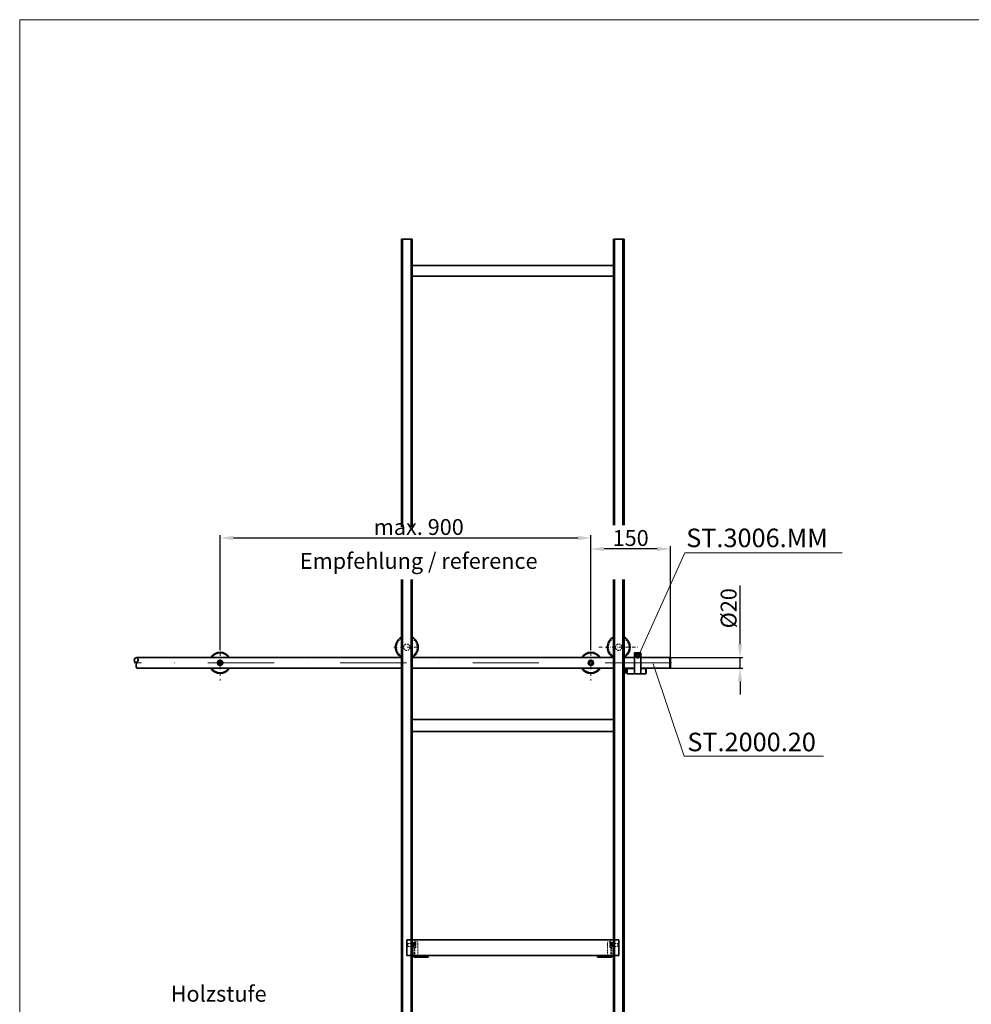
# Model space of a CAD drawing. Extents: x 12297 to 17563, y 3385 to 7108.
# Drawn here: x 12297 to 14094, y 5249 to 7108 of the extents above; entities that cross this region are included whole.
import ezdxf

# ---------------------------------------------------------------- set-up
doc = ezdxf.new("R2010")
doc.units = 0
doc.header["$LTSCALE"] = 25
for name, pattern in [('STRICHPUNKT', [1, 0.5, -0.25, 0, -0.25]), ('STRICHPUNKT2', [0.5, 0.25, -0.125, 0, -0.125]), ('VERDECKT2', [0.1875, 0.125, -0.0625])]:
    doc.linetypes.add(name, pattern=pattern)
doc.layers.get('0').update_dxf_attribs({"lineweight": 15})
doc.layers.get('Defpoints').update_dxf_attribs({"lineweight": 15})
for name, color, linetype, lineweight in [('Beschlag', 5, 'Continuous', 35), ('Holz', 35, 'Continuous', 35), ('Laufschiene', 1, 'Continuous', 35), ('Stichpunkt klein', 7, 'STRICHPUNKT2', 15), ('Strichpunkt groß', 7, 'STRICHPUNKT', 15), ('Verdeckt', 7, 'VERDECKT2', 15)]:
    doc.layers.add(name, color=color, linetype=linetype, lineweight=lineweight)
doc.styles.add('ARIAL', font='arial.ttf')
doc.dimstyles.new('MWE x10', dxfattribs={"dimscale": 10, "dimtxt": 3, "dimasz": 2.5, "dimexe": 0.53, "dimexo": 0, "dimgap": 0.54, "dimtad": 1, "dimdec": 1, "dimdsep": 46, "dimtxsty": 'ARIAL', "dimcen": 0.09, "dimazin": 2, "dimtfac": 1, "dimtdec": 1, "dimtmove": 0, "dimatfit": 3, "dimfxl": 0, "dimtolj": 1, "dimtzin": 0, "dimarcsym": 0})

# ---------------------------------------------------------------- blocks, each defined once
blk = doc.blocks.new('*D12')
at = {"color": 0, "lineweight": -2}
for p, q in [((13657.4, 5928.9), (13657.4, 6040.2)), ((13524.9, 5903.9), (13662.7, 5903.9)), ((13657.4, 5883.9), (13657.4, 5903.9)), ((13524.9, 5883.9), (13662.7, 5883.9)), ((13657.4, 5858.9), (13657.4, 5833.9))]:
    blk.add_line(p, q, dxfattribs=at)
at = {"color": 0}
for points in [[(13653.3, 5928.9), (13661.6, 5928.9), (13657.4, 5903.9)], [(13653.3, 5858.9), (13661.6, 5858.9), (13657.4, 5883.9)]]:
    blk.add_solid(points, dxfattribs=at)
at = {"layer": 'Defpoints', "color": 0}
for p in [(13524.9, 5903.9), (13657.4, 5903.9), (13524.9, 5883.9)]:
    blk.add_point(p, dxfattribs=at)
at = {"color": 0, "insert": (13635.9, 5997), "char_height": 30, "attachment_point": 5, "rotation": 90, "style": 'ARIAL'}
blk.add_mtext('\\A1;%%C20', dxfattribs=at)
blk = doc.blocks.new('*D10')
at = {"color": 0, "lineweight": -2}
for p, q in [((13375.9, 5918.7), (13375.9, 6114.2)), ((13500.9, 6108.9), (13400.9, 6108.9)), ((13525.9, 5902.9), (13525.9, 6114.2))]:
    blk.add_line(p, q, dxfattribs=at)
at = {"color": 0}
for points in [[(13400.9, 6113.1), (13400.9, 6104.8), (13375.9, 6108.9)], [(13500.9, 6113.1), (13500.9, 6104.8), (13525.9, 6108.9)]]:
    blk.add_solid(points, dxfattribs=at)
at = {"layer": 'Defpoints', "color": 0}
for p in [(13375.9, 6108.9), (13375.9, 5918.7), (13525.9, 5902.9)]:
    blk.add_point(p, dxfattribs=at)
at = {"color": 0, "insert": (13450.9, 6129.6), "char_height": 30, "attachment_point": 5, "style": 'ARIAL'}
blk.add_mtext('\\A1;150', dxfattribs=at)
blk = doc.blocks.new('*D11')
at = {"color": 0, "lineweight": -2}
for p, q in [((12675.9, 5918.7), (12675.9, 6134.9)), ((13350.9, 6129.6), (12700.9, 6129.6)), ((13375.9, 5918.7), (13375.9, 6134.9))]:
    blk.add_line(p, q, dxfattribs=at)
at = {"color": 0}
for points in [[(12700.9, 6133.8), (12700.9, 6125.5), (12675.9, 6129.6)], [(13350.9, 6133.8), (13350.9, 6125.5), (13375.9, 6129.6)]]:
    blk.add_solid(points, dxfattribs=at)
at = {"layer": 'Defpoints', "color": 0}
for p in [(12675.9, 6129.6), (12675.9, 5918.7), (13375.9, 5918.7)]:
    blk.add_point(p, dxfattribs=at)
at = {"color": 0, "insert": (13050.9, 6150.4), "char_height": 30, "attachment_point": 5, "style": 'ARIAL'}
blk.add_mtext('\\A1;max. 900', dxfattribs=at)
blk = doc.blocks.new('*D25')
at = {"color": 0, "lineweight": -2}
for p, q in [((14538.7, 5893.9), (14168.9, 5893.9)), ((14174.2, 5868.9), (14174.2, 3918.9)), ((14296.5, 3893.9), (14168.9, 3893.9))]:
    blk.add_line(p, q, dxfattribs=at)
at = {"color": 0}
for points in [[(14170, 5868.9), (14178.4, 5868.9), (14174.2, 5893.9)], [(14170, 3918.9), (14178.4, 3918.9), (14174.2, 3893.9)]]:
    blk.add_solid(points, dxfattribs=at)
at = {"layer": 'Defpoints', "color": 0}
for p in [(14538.7, 5893.9), (14174.2, 3893.9), (14296.5, 3893.9)]:
    blk.add_point(p, dxfattribs=at)
at = {"color": 0, "insert": (14149.3, 4893.9), "char_height": 30, "attachment_point": 5, "rotation": 90, "style": 'ARIAL'}
blk.add_mtext('\\A1;Leiter Anschlusshöhe, bitte bei Bestellung angeben!', dxfattribs=at)
blk = doc.blocks.new('sfwrewt5zu76i87o809p')
blk.add_lwpolyline([(0, 297), (420, 297), (420, 0), (0, 0)], close=True)
blk = doc.blocks.new('ggrfthztuituzjhg')
at = {"layer": 'Laufschiene', "linetype": 'Continuous'}
for p, q in [((0, 2.9), (-2.5, 1.4)), ((-2.5, 1.4), (-2.5, -1.4)), ((2.5, 1.4), (0, 2.9)), ((2.5, -1.4), (2.5, 1.4)), ((-2.5, -1.4), (0, -2.9)), ((0, -2.9), (2.5, -1.4))]:
    blk.add_line(p, q, dxfattribs=at)
for radius in [4.98, 4.1]:
    blk.add_circle((0, 0), radius, dxfattribs=at)
at = {"layer": 'Laufschiene', "color": 1, "linetype": 'ByBlock'}
for radius, start, end in [(20, 30, 150), (19, 31.7569, 148.2431), (20, 210, 330), (19, 211.7569, 328.2431)]:
    blk.add_arc((0, 0), radius, start, end, dxfattribs=at)
at = {"layer": 'Stichpunkt klein'}
blk.add_line((0, 32.4), (0, -33.1), dxfattribs=at)
blk = doc.blocks.new('sgfsfsfsfsdfdsfdsf')
blk.add_hatch(color=256).paths.add_polyline_path([(251.9, -16.6), (246.9, -16.6), (246.9, -22.6), (251.9, -22.6)])
at = {"layer": 'Beschlag'}
for p, q in [((278.8, 15.4), (266.8, 15.4)), ((266.8, 15.4), (266.8, -24.6)), ((278.8, 15.4), (266.8, 15.4)), ((266.8, 15.4), (266.8, -24.6)), ((278.8, -24.6), (278.8, 15.4)), ((278.8, -24.6), (278.8, 15.4)), ((251.9, -16.6), (246.9, -16.6)), ((246.9, -16.6), (246.9, -22.6)), ((251.9, -16.6), (246.9, -16.6)), ((246.9, -16.6), (246.9, -22.6)), ((251.9, -15.6), (252.9, -14.6)), ((251.9, -15.6), (252.9, -14.6)), ((251.9, -23.6), (251.9, -15.6)), ((251.9, -23.6), (251.9, -15.6)), ((252.9, -14.6), (266.8, -14.6)), ((252.9, -14.6), (252.9, -24.6)), ((252.9, -14.6), (266.8, -14.6)), ((252.9, -14.6), (252.9, -24.6)), ((266.8, -15), (266.8, -23)), ((266.8, -15), (266.8, -23)), ((287.9, -14.6), (278.8, -14.6)), ((287.9, -14.6), (278.8, -14.6)), ((278.8, -15), (278.8, -23)), ((278.8, -15), (278.8, -23)), ((288.9, -15.6), (287.9, -14.6)), ((287.9, -14.6), (287.9, -24.6)), ((288.9, -15.6), (287.9, -14.6)), ((287.9, -14.6), (287.9, -24.6)), ((288.9, -23.6), (288.9, -15.6)), ((288.9, -23.6), (288.9, -15.6)), ((251.9, -22.6), (246.9, -22.6)), ((251.9, -22.6), (246.9, -22.6)), ((252.9, -24.6), (251.9, -23.6)), ((252.9, -24.6), (251.9, -23.6)), ((266.8, -24.6), (252.9, -24.6)), ((266.8, -24.6), (252.9, -24.6)), ((266.8, -24.6), (278.8, -24.6)), ((266.8, -24.6), (278.8, -24.6)), ((278.8, -24.6), (287.9, -24.6)), ((278.8, -24.6), (287.9, -24.6)), ((287.9, -24.6), (288.9, -23.6)), ((287.9, -24.6), (288.9, -23.6))]:
    blk.add_line(p, q, dxfattribs=at)
at = {"layer": 'Beschlag', "linetype": 'Continuous'}
for p, q in [((271, 10.9), (272.8, 11.9)), ((271, 10.9), (272.8, 11.9)), ((271, 8.7), (271, 10.9)), ((271, 8.7), (271, 10.9)), ((272.8, 7.7), (271, 8.7)), ((272.8, 7.7), (271, 8.7)), ((272.8, 11.9), (274.7, 10.9)), ((272.8, 11.9), (274.7, 10.9)), ((274.7, 8.7), (272.8, 7.7)), ((274.7, 8.7), (272.8, 7.7)), ((274.7, 10.9), (274.7, 8.7)), ((274.7, 10.9), (274.7, 8.7))]:
    blk.add_line(p, q, dxfattribs=at)
at = {"layer": 'Beschlag'}
blk.add_circle((272.8, 9.8), 4.4, dxfattribs=at)
blk.add_circle((272.8, 9.8), 4.4, dxfattribs=at)
at = {"layer": 'Beschlag', "linetype": 'Continuous'}
blk.add_circle((272.8, 9.8), 3.99, dxfattribs=at)
blk.add_circle((272.8, 9.8), 3.99, dxfattribs=at)

msp = doc.modelspace()

# ---------------------------------------------------------------- linework, layer by layer
for p, q in [((13553.03, 6101.52), (13467.78, 5911.32)), ((13850.51, 6101.52), (13553.03, 6101.52)), ((13552.13, 5717.46), (13493.33, 5892.2)), ((13815.12, 5717.46), (13552.13, 5717.46))]:
    msp.add_line(p, q)
at = {"layer": 'Beschlag'}
for p, q in [((13018.37, 6693.91), (13018.37, 6150.74)), ((13018.37, 6693.91), (13038.37, 6693.91)), ((13038.37, 6693.91), (13038.37, 6150.74)), ((13418.37, 6693.91), (13418.37, 6153.73)), ((13418.37, 6693.91), (13438.37, 6693.91)), ((13438.37, 6693.91), (13438.37, 6153.73)), ((13038.3, 6643.91), (13418.3, 6643.91)), ((13038.37, 6623.91), (13418.37, 6623.91)), ((13018.37, 6051.11), (13018.37, 3938.88)), ((13038.37, 6051.11), (13038.37, 5123.61)), ((13418.37, 6051.11), (13418.37, 5123.61)), ((13438.37, 6051.11), (13438.37, 3938.87)), ((13038.37, 5786.73), (13418.37, 5786.73)), ((13418.37, 5764.19), (13038.37, 5764.19)), ((13045.37, 5338.08), (13044.37, 5338.08)), ((13045.37, 5341.08), (13045.37, 5338.08)), ((13050.37, 5338.08), (13045.37, 5338.08)), ((13050.37, 5338.08), (13060.37, 5338.08)), ((13068.37, 5338.08), (13060.37, 5338.08)), ((13068.37, 5338.08), (13068.37, 5341.08)), ((13388.37, 5341.08), (13388.37, 5338.08)), ((13396.37, 5338.08), (13388.37, 5338.08)), ((13396.37, 5338.08), (13406.37, 5338.08)), ((13411.37, 5338.08), (13406.37, 5338.08)), ((13411.37, 5338.08), (13411.37, 5341.08)), ((13412.37, 5338.08), (13411.37, 5338.08))]:
    msp.add_line(p, q, dxfattribs=at)
at = {"layer": 'Beschlag', "ltscale": 14.44158}
for p, q in [((13020.37, 6150.74), (13020.37, 6693.91)), ((13036.37, 6693.91), (13036.37, 6150.74)), ((13420.37, 6153.73), (13420.37, 6693.91)), ((13436.37, 6693.91), (13436.37, 6153.73)), ((13020.37, 3983.95), (13020.37, 6051.11)), ((13036.37, 6051.11), (13036.37, 3983.95)), ((13420.37, 3983.95), (13420.37, 6051.11)), ((13436.37, 6051.11), (13436.37, 3983.95))]:
    msp.add_line(p, q, dxfattribs=at)
at = {"layer": 'Beschlag'}
for centre, radius, start, end in [((13028.37, 5923.37), 21.5, 117.71775, 242.28225), ((13028.37, 5923.37), 21.5, 297.71775, 62.28225), ((13428.37, 5923.37), 21.5, 117.71775, 242.28225), ((13428.37, 5923.37), 21.5, 297.71775, 62.28225), ((13044.37, 5344.08), 6, 210, 270), ((13412.37, 5344.08), 6, 270, 330)]:
    msp.add_arc(centre, radius, start, end, dxfattribs=at)
at = {"layer": 'Holz'}
for p, q in [((13428.37, 5371.08), (13028.37, 5371.08)), ((13028.37, 5368.08), (13028.37, 5371.08)), ((13028.37, 5368.08), (13028.37, 5341.08)), ((13428.37, 5341.08), (13428.37, 5371.08)), ((13428.37, 5341.08), (13028.37, 5341.08))]:
    msp.add_line(p, q, dxfattribs=at)
at = {"layer": 'Laufschiene'}
for p, q in [((13018.37, 5903.87), (12518.37, 5903.87)), ((13418.37, 5903.87), (13038.37, 5903.87)), ((13058.33, 5903.87), (13038.37, 5903.87)), ((13458.33, 5903.87), (13438.37, 5903.87)), ((13524.87, 5903.87), (13470.33, 5903.87)), ((13525.87, 5902.87), (13524.87, 5903.87)), ((13524.87, 5903.87), (13524.87, 5883.87)), ((13525.87, 5902.87), (13525.87, 5884.87)), ((13018.37, 5883.87), (12518.37, 5883.87)), ((13418.37, 5883.87), (13038.37, 5883.87)), ((13458.33, 5883.87), (13438.37, 5883.87)), ((13524.87, 5883.87), (13470.33, 5883.87)), ((13525.87, 5884.87), (13524.87, 5883.87))]:
    msp.add_line(p, q, dxfattribs=at)
for centre, radius, start, end in [((12518.95, 5898.76), 5.14, 96.52058, 262.01481), ((12528.95, 5888.91), 11.72, 141.41049, 205.46518), ((12516.21, 5899.51), 4.86, 317.33856, 63.69274)]:
    msp.add_arc(centre, radius, start, end, dxfattribs=at)
at = {"layer": 'Stichpunkt klein'}
for p, q in [((13003.72, 5923.37), (13053.01, 5923.37)), ((13391.06, 5923.37), (13465.67, 5923.37)), ((13403.72, 5923.37), (13453.01, 5923.37))]:
    msp.add_line(p, q, dxfattribs=at)
at = {"layer": 'Strichpunkt groß', "ltscale": 10}
msp.add_line((13527.93, 5893.87), (12513.84, 5893.87), dxfattribs=at)
at = {"layer": 'Verdeckt'}
for p, q in [((13029.37, 5363.47), (13029.98, 5364.08)), ((13029.37, 5358.7), (13029.37, 5363.47)), ((13029.37, 5358.7), (13029.98, 5358.08)), ((13029.98, 5364.08), (13029.98, 5358.08)), ((13041.37, 5364.08), (13029.98, 5364.08)), ((13041.37, 5358.08), (13029.98, 5358.08)), ((13036.37, 5363.54), (13038.37, 5363.54)), ((13036.37, 5358.62), (13038.37, 5358.62)), ((13038.37, 5371.08), (13038.37, 5341.08)), ((13041.37, 5366.08), (13038.37, 5366.08)), ((13038.37, 5364.08), (13041.37, 5364.08)), ((13038.37, 5358.08), (13041.37, 5358.08)), ((13039.5, 5361.08), (13040.37, 5362.58)), ((13039.5, 5361.08), (13040.37, 5359.58)), ((13040.37, 5362.58), (13040.37, 5359.58)), ((13042.07, 5362.58), (13040.37, 5362.58)), ((13042.07, 5359.58), (13040.37, 5359.58)), ((13041.37, 5366.08), (13041.37, 5361.95)), ((13044.77, 5366.08), (13041.37, 5366.08)), ((13041.37, 5361.95), (13041.37, 5344.08)), ((13044.77, 5356.08), (13041.37, 5356.08)), ((13042.07, 5362.58), (13042.64, 5363.58)), ((13042.07, 5362.58), (13042.07, 5359.58)), ((13042.07, 5359.58), (13042.64, 5358.58)), ((13042.64, 5363.58), (13042.87, 5363.58)), ((13042.87, 5358.58), (13042.64, 5358.58)), ((13042.87, 5363.58), (13045.37, 5363.58)), ((13042.87, 5361.08), (13045.37, 5361.08)), ((13042.87, 5358.58), (13045.37, 5358.58)), ((13043.37, 5371.08), (13043.37, 5341.08)), ((13043.37, 5367.08), (13049.37, 5367.08)), ((13044.77, 5366.08), (13044.77, 5356.08)), ((13045.37, 5365.48), (13044.77, 5366.08)), ((13045.37, 5356.68), (13044.77, 5356.08)), ((13045.37, 5356.68), (13045.37, 5365.48)), ((13049.37, 5362.12), (13049.37, 5367.08)), ((13049.37, 5362.12), (13049.37, 5341.08)), ((13413.37, 5367.08), (13407.37, 5367.08)), ((13407.37, 5362.12), (13407.37, 5367.08)), ((13407.37, 5362.12), (13407.37, 5341.08)), ((13411.37, 5365.48), (13411.97, 5366.08)), ((13411.37, 5365.48), (13411.37, 5356.68)), ((13413.87, 5363.58), (13411.37, 5363.58)), ((13411.37, 5361.08), (13413.87, 5361.08)), ((13413.87, 5358.58), (13411.37, 5358.58)), ((13411.37, 5356.68), (13411.97, 5356.08)), ((13411.97, 5356.08), (13411.97, 5366.08)), ((13411.97, 5366.08), (13415.37, 5366.08)), ((13411.97, 5356.08), (13415.37, 5356.08)), ((13413.37, 5371.08), (13413.37, 5341.08)), ((13413.87, 5363.58), (13414.09, 5363.58)), ((13414.09, 5358.58), (13413.87, 5358.58)), ((13414.67, 5362.58), (13414.09, 5363.58)), ((13414.67, 5359.58), (13414.09, 5358.58)), ((13414.67, 5359.58), (13414.67, 5362.58)), ((13414.67, 5362.58), (13416.37, 5362.58)), ((13414.67, 5359.58), (13416.37, 5359.58)), ((13418.37, 5366.08), (13415.37, 5366.08)), ((13415.37, 5361.95), (13415.37, 5366.08)), ((13418.37, 5364.08), (13415.37, 5364.08)), ((13415.37, 5364.08), (13426.75, 5364.08)), ((13415.37, 5344.08), (13415.37, 5361.95)), ((13418.37, 5358.08), (13415.37, 5358.08)), ((13415.37, 5358.08), (13426.75, 5358.08)), ((13416.37, 5359.58), (13416.37, 5362.58)), ((13417.23, 5361.08), (13416.37, 5362.58)), ((13417.23, 5361.08), (13416.37, 5359.58)), ((13418.37, 5371.08), (13418.37, 5341.08)), ((13420.37, 5363.54), (13418.37, 5363.54)), ((13420.37, 5358.62), (13418.37, 5358.62)), ((13426.75, 5358.08), (13426.75, 5364.08)), ((13427.37, 5363.47), (13426.75, 5364.08)), ((13427.37, 5358.7), (13426.75, 5358.08)), ((13427.37, 5363.47), (13427.37, 5358.7)), ((13057.37, 5338.08), (13057.37, 5341.08)), ((13063.37, 5338.08), (13063.37, 5341.08)), ((13393.37, 5341.08), (13393.37, 5338.08)), ((13399.37, 5341.08), (13399.37, 5338.08))]:
    msp.add_line(p, q, dxfattribs=at)
at = {"layer": 'Verdeckt', "flags": 128}
for points in [[(13042.87, 5363.58), (13042.83, 5363.46), (13042.79, 5363.35), (13042.76, 5363.24), (13042.74, 5363.13), (13042.72, 5363.03), (13042.7, 5362.92), (13042.68, 5362.82), (13042.67, 5362.72), (13042.66, 5362.62), (13042.65, 5362.53), (13042.64, 5362.43), (13042.64, 5362.33), (13042.64, 5362.24), (13042.65, 5362.14), (13042.66, 5362.04), (13042.67, 5361.94), (13042.68, 5361.84), (13042.7, 5361.74), (13042.72, 5361.64), (13042.74, 5361.53), (13042.76, 5361.43), (13042.79, 5361.31), (13042.83, 5361.2), (13042.87, 5361.08)], [(13042.87, 5361.08), (13042.83, 5360.96), (13042.79, 5360.85), (13042.76, 5360.74), (13042.74, 5360.63), (13042.72, 5360.53), (13042.7, 5360.42), (13042.68, 5360.32), (13042.67, 5360.22), (13042.66, 5360.12), (13042.65, 5360.03), (13042.64, 5359.93), (13042.64, 5359.83), (13042.64, 5359.74), (13042.65, 5359.64), (13042.66, 5359.54), (13042.67, 5359.44), (13042.68, 5359.34), (13042.7, 5359.24), (13042.72, 5359.14), (13042.74, 5359.03), (13042.76, 5358.93), (13042.79, 5358.81), (13042.83, 5358.7), (13042.87, 5358.58)], [(13413.87, 5361.08), (13413.9, 5361.2), (13413.94, 5361.31), (13413.97, 5361.43), (13413.99, 5361.53), (13414.02, 5361.64), (13414.04, 5361.74), (13414.05, 5361.84), (13414.07, 5361.94), (13414.08, 5362.04), (13414.08, 5362.14), (13414.09, 5362.24), (13414.09, 5362.33), (13414.09, 5362.43), (13414.08, 5362.53), (13414.08, 5362.62), (13414.07, 5362.72), (13414.05, 5362.82), (13414.04, 5362.92), (13414.02, 5363.03), (13413.99, 5363.13), (13413.97, 5363.24), (13413.94, 5363.35), (13413.9, 5363.46), (13413.87, 5363.58)], [(13413.87, 5358.58), (13413.9, 5358.7), (13413.94, 5358.81), (13413.97, 5358.93), (13413.99, 5359.03), (13414.02, 5359.14), (13414.04, 5359.24), (13414.05, 5359.34), (13414.07, 5359.44), (13414.08, 5359.54), (13414.08, 5359.64), (13414.09, 5359.74), (13414.09, 5359.83), (13414.09, 5359.93), (13414.08, 5360.03), (13414.08, 5360.12), (13414.07, 5360.22), (13414.05, 5360.32), (13414.04, 5360.42), (13414.02, 5360.53), (13413.99, 5360.63), (13413.97, 5360.74), (13413.94, 5360.85), (13413.9, 5360.96), (13413.87, 5361.08)]]:
    msp.add_lwpolyline(points, dxfattribs=at)
at = {"layer": 'Verdeckt'}
for centre in [(13028.37, 5923.37), (13428.37, 5923.37)]:
    msp.add_circle(centre, 6, dxfattribs=at)
for centre, radius, start, end in [((13028.37, 5923.37), 19.5, 120.85189, 239.14811), ((13028.37, 5923.37), 19.5, 300.85189, 59.14811), ((13428.37, 5923.37), 19.5, 120.85189, 239.14811), ((13428.37, 5923.37), 19.5, 300.85189, 59.14811), ((13044.37, 5344.08), 6, 180, 210), ((13044.37, 5344.08), 3, 180, 270), ((13412.37, 5344.08), 3, 270, 0), ((13412.37, 5344.08), 6, 330, 0)]:
    msp.add_arc(centre, radius, start, end, dxfattribs=at)

# ---------------------------------------------------------------- block references
at = {"xscale": 12.53630938060065, "yscale": 12.53630938060065, "zscale": 12.53630938060065}
msp.add_blockref('sfwrewt5zu76i87o809p', (12297.48, 3385.08), dxfattribs=at)
for name, p in [('ggrfthztuituzjhg', (12675.87, 5893.87)), ('ggrfthztuituzjhg', (13375.87, 5893.87)), ('sgfsfsfsfsdfdsfdsf', (13191.5, 5897.67))]:
    msp.add_blockref(name, p)

# ---------------------------------------------------------------- texts
at = {"style": 'ARIAL'}
for s, height, p in [('ST.3006.MM', 35, (13555.82, 6112.3)), ('Empfehlung / reference', 30, (12826.4, 6071.33)), ('ST.2000.20', 35, (13557.94, 5726.92)), ('Holzstufe', 30, (12582.52, 5253.97))]:
    msp.add_text(s, height=height, dxfattribs=at).set_placement(p)

# ---------------------------------------------------------------- dimensions: what is measured, and where the dimension line sits
dim = msp.add_linear_dim(base=(12675.87, 6129.64), p1=(13375.87, 5918.73), p2=(12675.87, 5918.73), text='max. 900', dimstyle='MWE x10')
dim.commit()
dim.dimension.update_dxf_attribs({"geometry": '*D11', "text_midpoint": (13050.87, 6129.64), "dimtype": 160})
dim = msp.add_linear_dim(base=(13375.87, 6108.92), p1=(13525.87, 5902.87), p2=(13375.87, 5918.73), dimstyle='MWE x10')
dim.commit()
dim.dimension.update_dxf_attribs({"geometry": '*D10', "text_midpoint": (13450.87, 6129.64)})
dim = msp.add_linear_dim(base=(13657.44, 5903.87), p1=(13524.87, 5883.87), p2=(13524.87, 5903.87), angle=90, text='%%C<>', dimstyle='MWE x10')
dim.commit()
dim.dimension.update_dxf_attribs({"geometry": '*D12', "text_midpoint": (13657.44, 5997.03), "dimtype": 160})
dim = msp.add_linear_dim(base=(14174.21, 3893.87), p1=(14538.69, 5893.87), p2=(14296.51, 3893.87), angle=90, text='Leiter Anschlusshöhe, bitte bei Bestellung angeben!', dimstyle='MWE x10')
dim.commit()
dim.dimension.update_dxf_attribs({"geometry": '*D25', "text_midpoint": (14149.31, 4893.87)})

doc.saveas('drawing.dxf')
